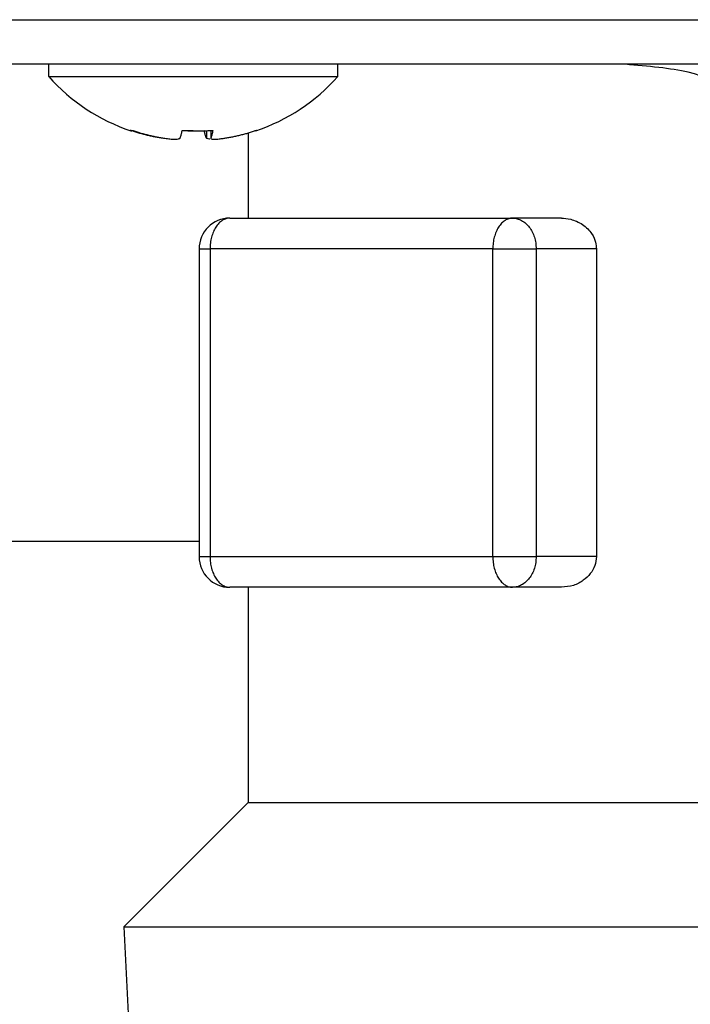
# Model space of a CAD drawing. Extents: x -624 to 1578, y -748 to 2321.
# Drawn here: x 99 to 100, y 82 to 83 of the extents above; entities that cross this region are included whole.
import ezdxf

# ---------------------------------------------------------------- set-up
doc = ezdxf.new("R2010")
doc.units = 0
doc.layers.add('M1', color=3, linetype='CONTINUOUS')

msp = doc.modelspace()

# ---------------------------------------------------------------- linework, layer by layer
at = {"layer": 'M1', "linetype": 'CONTINUOUS', "lineweight": 25}
for p, q in [((84.385056, 83.262267), (118.035055, 83.262267)), ((118.035055, 83.189767), (84.385056, 83.189767)), ((98.73585, 83.189767), (98.73585, 83.169767)), ((99.20585, 83.169767), (99.20585, 83.189767)), ((98.73585, 83.169767), (99.20585, 83.169767)), ((98.919228, 83.070342), (98.919228, 83.069759)), ((98.992302, 83.081819), (98.992302, 83.069759)), ((98.999216, 83.08219), (98.999216, 83.069531)), ((98.999276, 83.082194), (98.999276, 83.069759)), ((99.060056, 83.078228), (99.060056, 82.939767)), ((99.030291, 82.939767), (99.489918, 82.939767)), ((99.56922, 82.939767), (99.489918, 82.939767)), ((98.980291, 82.889767), (98.980291, 82.389767)), ((98.980291, 82.889767), (98.998152, 82.889767)), ((99.457778, 82.889767), (98.998152, 82.889767)), ((98.998152, 82.889767), (98.998152, 82.389767)), ((99.457778, 82.889767), (99.52822, 82.889767)), ((99.457778, 82.389767), (99.457778, 82.889767)), ((99.626102, 82.889767), (99.52822, 82.889767)), ((99.52822, 82.889767), (99.52822, 82.389767)), ((99.626102, 82.889767), (99.626102, 82.389767)), ((96.271519, 82.414767), (98.980291, 82.414767)), ((98.980291, 82.389767), (98.998152, 82.389767)), ((98.998152, 82.389767), (99.457778, 82.389767)), ((99.457778, 82.389767), (99.52822, 82.389767)), ((99.626102, 82.389767), (99.52822, 82.389767)), ((99.489918, 82.339767), (99.030291, 82.339767)), ((99.060056, 82.339767), (99.060056, 81.989767)), ((99.56922, 82.339767), (99.489918, 82.339767)), ((99.060056, 81.989767), (98.858203, 81.787914)), ((99.060056, 81.989767), (100.207985, 81.989767)), ((98.858203, 81.787914), (98.901303, 80.892295)), ((98.858203, 81.787914), (100.561909, 81.787914))]:
    msp.add_line(p, q, dxfattribs=at)
for centre, radius, start, end in [((98.97085, 83.380243), 0.315476, 221.849003, 251.207788), ((98.97085, 83.380243), 0.315476, 288.792212, 318.150997), ((99.030291, 82.889767), 0.05, 90, 180), ((99.030291, 82.389767), 0.05, 180, 270)]:
    msp.add_arc(centre, radius, start, end, dxfattribs=at)
at = {"layer": 'M1', "linetype": 'CONTINUOUS', "lineweight": 25, "extrusion": (0, 0, -1)}
for points, knots in [([(99.879345, 83.107806), (99.866815, 83.12193), (99.854284, 83.136053), (99.83844, 83.14812), (99.822596, 83.160188), (99.803437, 83.170201), (99.775284, 83.176799), (99.747132, 83.183398), (99.709985, 83.186582), (99.672839, 83.189767)], [0, 0, 0, 0, 1, 1, 1, 2, 2, 2, 3, 3, 3, 3]), ([(98.919228, 83.069759), (98.917069, 83.070121), (98.914909, 83.070483), (98.912754, 83.070874), (98.9106, 83.071265), (98.90845, 83.071684), (98.906305, 83.072125), (98.90416, 83.072565), (98.902019, 83.073026), (98.899883, 83.07351), (98.897747, 83.073994), (98.895617, 83.074501), (98.893492, 83.075031), (98.891367, 83.07556), (98.889247, 83.076111), (98.887134, 83.076685), (98.88502, 83.077258), (98.882913, 83.077855), (98.880811, 83.078472), (98.87871, 83.079089), (98.876614, 83.079726), (98.874528, 83.080391), (98.872441, 83.081056), (98.870363, 83.081749), (98.868286, 83.082442)], [0, 0, 0, 0, 1, 1, 1, 2, 2, 2, 3, 3, 3, 4, 4, 4, 5, 5, 5, 6, 6, 6, 7, 7, 7, 8, 8, 8, 8]), ([(98.869223, 83.081584), (98.86924, 83.081578), (98.869256, 83.081573), (98.869275, 83.081567), (98.869373, 83.081539), (98.869536, 83.081512), (98.869691, 83.081509), (98.869845, 83.081506), (98.869991, 83.081527), (98.870148, 83.081567), (98.870306, 83.081607), (98.870474, 83.081666), (98.870648, 83.081742), (98.870822, 83.081819), (98.871001, 83.081914), (98.871189, 83.082034), (98.871378, 83.082153), (98.871575, 83.082297), (98.871773, 83.082442)], [0, 0, 0, 0, 1, 1, 1, 2, 2, 2, 3, 3, 3, 4, 4, 4, 5, 5, 5, 6, 6, 6, 6]), ([(98.871773, 83.082442), (98.873851, 83.081749), (98.875928, 83.081056), (98.878015, 83.080391), (98.880102, 83.079726), (98.882197, 83.079088), (98.884299, 83.078472), (98.8864, 83.077855), (98.888507, 83.077258), (98.890621, 83.076685), (98.892734, 83.076111), (98.894854, 83.07556), (98.896979, 83.075031), (98.899104, 83.074502), (98.901235, 83.073994), (98.90337, 83.07351), (98.905506, 83.073026), (98.907647, 83.072565), (98.909792, 83.072125), (98.911937, 83.071685), (98.914087, 83.071265), (98.916241, 83.070874), (98.918396, 83.070484), (98.920556, 83.070121), (98.922715, 83.069759)], [0, 0, 0, 0, 1, 1, 1, 2, 2, 2, 3, 3, 3, 4, 4, 4, 5, 5, 5, 6, 6, 6, 7, 7, 7, 8, 8, 8, 8]), ([(98.922715, 83.069759), (98.925489, 83.069358), (98.928261, 83.068957), (98.930947, 83.068668), (98.933633, 83.068379), (98.936232, 83.068202), (98.938528, 83.068135), (98.940824, 83.068069), (98.942817, 83.068114), (98.944483, 83.068224), (98.946085, 83.06833), (98.947385, 83.068497), (98.948238, 83.068907), (98.94872, 83.069139), (98.949059, 83.069449), (98.949398, 83.069759)], [0, 0, 0, 0, 1, 1, 1, 2, 2, 2, 3, 3, 3, 4, 4, 4, 5, 5, 5, 5]), ([(98.949398, 83.069759), (98.949549, 83.070121), (98.9497, 83.070483), (98.949851, 83.070874), (98.950001, 83.071265), (98.950152, 83.071684), (98.950302, 83.072125), (98.950452, 83.072565), (98.950601, 83.073026), (98.950751, 83.07351), (98.9509, 83.073994), (98.951049, 83.074501), (98.951198, 83.075031), (98.951346, 83.07556), (98.951494, 83.076111), (98.951642, 83.076685), (98.95179, 83.077258), (98.951937, 83.077855), (98.952084, 83.078472), (98.952231, 83.079089), (98.952377, 83.079726), (98.952523, 83.080391), (98.952669, 83.081056), (98.952815, 83.081749), (98.95296, 83.082442)], [0, 0, 0, 0, 1, 1, 1, 2, 2, 2, 3, 3, 3, 4, 4, 4, 5, 5, 5, 6, 6, 6, 7, 7, 7, 8, 8, 8, 8]), ([(98.97085, 83.081584), (98.970586, 83.081579), (98.970321, 83.081573), (98.97002, 83.081567), (98.968509, 83.081539), (98.966069, 83.081511), (98.963777, 83.081509), (98.961486, 83.081508), (98.959342, 83.081533), (98.957538, 83.081567), (98.955734, 83.081602), (98.954268, 83.081646), (98.952803, 83.08169)], [0, 0, 0, 0, 1, 1, 1, 2, 2, 2, 3, 3, 3, 4, 4, 4, 4]), ([(98.95296, 83.082442), (98.955038, 83.082297), (98.957117, 83.082153), (98.959196, 83.082034), (98.961276, 83.081914), (98.963356, 83.08182), (98.965437, 83.081742), (98.967518, 83.081665), (98.969599, 83.081607), (98.97168, 83.081567), (98.973761, 83.081528), (98.975842, 83.081509), (98.977923, 83.081509), (98.980003, 83.081509), (98.982083, 83.081528), (98.984162, 83.081567), (98.986241, 83.081606), (98.988319, 83.081666), (98.990396, 83.081742), (98.992473, 83.081819), (98.994549, 83.081914), (98.996622, 83.082034), (98.998696, 83.082153), (99.000767, 83.082298), (99.002838, 83.082442)], [0, 0, 0, 0, 1, 1, 1, 2, 2, 2, 3, 3, 3, 4, 4, 4, 5, 5, 5, 6, 6, 6, 7, 7, 7, 8, 8, 8, 8]), ([(98.992302, 83.069759), (98.992151, 83.070121), (98.992, 83.070483), (98.991849, 83.070874), (98.991699, 83.071265), (98.991548, 83.071684), (98.991398, 83.072125), (98.991248, 83.072565), (98.991099, 83.073026), (98.99095, 83.07351), (98.9908, 83.073994), (98.990651, 83.074501), (98.990503, 83.075031), (98.990354, 83.07556), (98.990206, 83.076111), (98.990058, 83.076685), (98.98991, 83.077258), (98.989763, 83.077855), (98.989616, 83.078472), (98.989469, 83.079089), (98.989323, 83.079726), (98.989177, 83.080391), (98.989031, 83.081056), (98.988886, 83.081749), (98.98874, 83.082442)], [0, 0, 0, 0, 1, 1, 1, 2, 2, 2, 3, 3, 3, 4, 4, 4, 5, 5, 5, 6, 6, 6, 7, 7, 7, 8, 8, 8, 8]), ([(98.997834, 83.068215), (98.997644, 83.068215), (98.997454, 83.068214), (98.997217, 83.068224), (98.996237, 83.068266), (98.994448, 83.068483), (98.993462, 83.068907), (98.992904, 83.069147), (98.992603, 83.069453), (98.992302, 83.069759)], [0, 0, 0, 0, 1, 1, 1, 2, 2, 2, 3, 3, 3, 3]), ([(99.002838, 83.082442), (99.002693, 83.081749), (99.002548, 83.081056), (99.002402, 83.080391), (99.002256, 83.079726), (99.002109, 83.079088), (99.001962, 83.078472), (99.001815, 83.077855), (99.001668, 83.077258), (99.00152, 83.076685), (99.001372, 83.076111), (99.001224, 83.07556), (99.001076, 83.075031), (99.000927, 83.074502), (99.000778, 83.073994), (99.000629, 83.07351), (99.00048, 83.073026), (99.00033, 83.072565), (99.00018, 83.072125), (99.00003, 83.071685), (98.99988, 83.071265), (98.999729, 83.070874), (98.999578, 83.070484), (98.999427, 83.070121), (98.999276, 83.069759)], [0, 0, 0, 0, 1, 1, 1, 2, 2, 2, 3, 3, 3, 4, 4, 4, 5, 5, 5, 6, 6, 6, 7, 7, 7, 8, 8, 8, 8]), ([(98.999276, 83.069759), (98.999475, 83.069348), (98.999673, 83.068937), (99.000072, 83.068668), (99.000765, 83.068201), (99.002063, 83.068162), (99.00355, 83.068135), (99.005156, 83.068107), (99.006982, 83.068094), (99.009248, 83.068224), (99.011514, 83.068354), (99.01422, 83.068627), (99.016497, 83.068907), (99.018774, 83.069186), (99.020623, 83.069473), (99.022472, 83.069759)], [0, 0, 0, 0, 1, 1, 1, 2, 2, 2, 3, 3, 3, 4, 4, 4, 5, 5, 5, 5]), ([(99.022472, 83.069759), (99.024632, 83.070121), (99.026791, 83.070483), (99.028946, 83.070874), (99.0311, 83.071265), (99.03325, 83.071684), (99.035395, 83.072125), (99.03754, 83.072565), (99.039681, 83.073026), (99.041817, 83.07351), (99.043953, 83.073994), (99.046083, 83.074501), (99.048208, 83.075031), (99.050333, 83.07556), (99.052453, 83.076111), (99.054567, 83.076685), (99.05668, 83.077258), (99.058787, 83.077855), (99.060889, 83.078472), (99.06299, 83.079089), (99.065086, 83.079726), (99.067172, 83.080391), (99.069259, 83.081056), (99.071337, 83.081749), (99.073414, 83.082442)], [0, 0, 0, 0, 1, 1, 1, 2, 2, 2, 3, 3, 3, 4, 4, 4, 5, 5, 5, 6, 6, 6, 7, 7, 7, 8, 8, 8, 8]), ([(99.073414, 83.082442), (99.073322, 83.082297), (99.073229, 83.082153), (99.073127, 83.082034), (99.073026, 83.081914), (99.072915, 83.081819), (99.072797, 83.081742), (99.07268, 83.081665), (99.072555, 83.081607), (99.072425, 83.081567), (99.072295, 83.081528), (99.07216, 83.081508), (99.072009, 83.081509), (99.071859, 83.081511), (99.071693, 83.081534), (99.071552, 83.081567), (99.071411, 83.081601), (99.071293, 83.081645), (99.071176, 83.08169)], [0, 0, 0, 0, 1, 1, 1, 2, 2, 2, 3, 3, 3, 4, 4, 4, 5, 5, 5, 6, 6, 6, 6]), ([(99.030291, 82.939767), (99.028188, 82.939581), (99.026084, 82.939394), (99.024021, 82.938806), (99.021958, 82.938218), (99.019935, 82.937226), (99.017992, 82.935961), (99.016049, 82.934696), (99.014184, 82.933155), (99.012436, 82.931341), (99.010687, 82.929526), (99.009053, 82.927437), (99.007565, 82.925122), (99.006077, 82.922807), (99.004735, 82.920266), (99.003568, 82.917545), (99.002402, 82.914825), (99.001412, 82.911925), (99.000598, 82.908901), (98.999785, 82.905878), (98.999148, 82.902731), (98.998769, 82.899521), (98.998391, 82.896312), (98.998271, 82.893039), (98.998152, 82.889767)], [0, 0, 0, 0, 1, 1, 1, 2, 2, 2, 3, 3, 3, 4, 4, 4, 5, 5, 5, 6, 6, 6, 7, 7, 7, 8, 8, 8, 8]), ([(99.489918, 82.939767), (99.487814, 82.939581), (99.485711, 82.939394), (99.483648, 82.938806), (99.481585, 82.938218), (99.479562, 82.937226), (99.477619, 82.935961), (99.475675, 82.934696), (99.473811, 82.933155), (99.472062, 82.931341), (99.470313, 82.929526), (99.46868, 82.927437), (99.467192, 82.925122), (99.465704, 82.922807), (99.464361, 82.920266), (99.463195, 82.917545), (99.462029, 82.914825), (99.461039, 82.911925), (99.460225, 82.908901), (99.459411, 82.905878), (99.458774, 82.902731), (99.458396, 82.899521), (99.458018, 82.896312), (99.457898, 82.893039), (99.457778, 82.889767)], [0, 0, 0, 0, 1, 1, 1, 2, 2, 2, 3, 3, 3, 4, 4, 4, 5, 5, 5, 6, 6, 6, 7, 7, 7, 8, 8, 8, 8]), ([(99.489918, 82.939767), (99.492425, 82.939581), (99.494932, 82.939394), (99.49739, 82.938806), (99.499849, 82.938218), (99.502259, 82.937226), (99.504575, 82.935961), (99.506892, 82.934696), (99.509113, 82.933155), (99.511197, 82.931341), (99.513282, 82.929526), (99.515228, 82.927437), (99.517002, 82.925122), (99.518775, 82.922807), (99.520375, 82.920266), (99.521765, 82.917545), (99.523155, 82.914825), (99.524335, 82.911925), (99.525304, 82.908901), (99.526274, 82.905878), (99.527033, 82.902731), (99.527484, 82.899521), (99.527935, 82.896312), (99.528077, 82.893039), (99.52822, 82.889767)], [0, 0, 0, 0, 1, 1, 1, 2, 2, 2, 3, 3, 3, 4, 4, 4, 5, 5, 5, 6, 6, 6, 7, 7, 7, 8, 8, 8, 8]), ([(99.56922, 82.939767), (99.573829, 82.939589), (99.578439, 82.939411), (99.584344, 82.937875), (99.590249, 82.93634), (99.597451, 82.933446), (99.603607, 82.929289), (99.609764, 82.925132), (99.614876, 82.91971), (99.618348, 82.914629), (99.621821, 82.909548), (99.623655, 82.904808), (99.624674, 82.900721), (99.625693, 82.896634), (99.625898, 82.893201), (99.626102, 82.889767)], [0, 0, 0, 0, 1, 1, 1, 2, 2, 2, 3, 3, 3, 4, 4, 4, 5, 5, 5, 5]), ([(98.998152, 82.389767), (98.998271, 82.386494), (98.998391, 82.383222), (98.998769, 82.380012), (98.999148, 82.376803), (98.999785, 82.373656), (99.000598, 82.370633), (99.001412, 82.367609), (99.002402, 82.364709), (99.003568, 82.361988), (99.004734, 82.359268), (99.006077, 82.356727), (99.007565, 82.354412), (99.009053, 82.352096), (99.010687, 82.350008), (99.012436, 82.348193), (99.014184, 82.346379), (99.016049, 82.344839), (99.017992, 82.343573), (99.019935, 82.342307), (99.021958, 82.341316), (99.024021, 82.340728), (99.026084, 82.340139), (99.028188, 82.339953), (99.030291, 82.339767)], [0, 0, 0, 0, 1, 1, 1, 2, 2, 2, 3, 3, 3, 4, 4, 4, 5, 5, 5, 6, 6, 6, 7, 7, 7, 8, 8, 8, 8]), ([(99.457778, 82.389767), (99.457898, 82.386494), (99.458018, 82.383222), (99.458396, 82.380012), (99.458774, 82.376803), (99.459411, 82.373656), (99.460225, 82.370633), (99.461038, 82.367609), (99.462029, 82.364709), (99.463195, 82.361988), (99.464361, 82.359268), (99.465704, 82.356727), (99.467192, 82.354412), (99.46868, 82.352096), (99.470313, 82.350008), (99.472062, 82.348193), (99.473811, 82.346379), (99.475675, 82.344839), (99.477619, 82.343573), (99.479562, 82.342307), (99.481585, 82.341316), (99.483648, 82.340728), (99.485711, 82.340139), (99.487814, 82.339953), (99.489918, 82.339767)], [0, 0, 0, 0, 1, 1, 1, 2, 2, 2, 3, 3, 3, 4, 4, 4, 5, 5, 5, 6, 6, 6, 7, 7, 7, 8, 8, 8, 8]), ([(99.52822, 82.389767), (99.528078, 82.386494), (99.527935, 82.383222), (99.527484, 82.380012), (99.527033, 82.376803), (99.526274, 82.373656), (99.525304, 82.370633), (99.524335, 82.367609), (99.523155, 82.364709), (99.521765, 82.361988), (99.520375, 82.359268), (99.518775, 82.356727), (99.517002, 82.354412), (99.515228, 82.352096), (99.513281, 82.350008), (99.511197, 82.348193), (99.509113, 82.346379), (99.506891, 82.344839), (99.504575, 82.343573), (99.502259, 82.342307), (99.499849, 82.341316), (99.49739, 82.340728), (99.494932, 82.340139), (99.492425, 82.339953), (99.489918, 82.339767)], [0, 0, 0, 0, 1, 1, 1, 2, 2, 2, 3, 3, 3, 4, 4, 4, 5, 5, 5, 6, 6, 6, 7, 7, 7, 8, 8, 8, 8]), ([(99.626102, 82.389767), (99.62557, 82.384749), (99.625038, 82.379731), (99.6235, 82.37505), (99.621961, 82.370368), (99.619414, 82.366024), (99.616285, 82.362041), (99.613155, 82.358057), (99.609442, 82.354434), (99.60486, 82.351116), (99.600279, 82.347798), (99.594829, 82.344785), (99.588744, 82.342945), (99.58266, 82.341104), (99.57594, 82.340436), (99.56922, 82.339767)], [0, 0, 0, 0, 1, 1, 1, 2, 2, 2, 3, 3, 3, 4, 4, 4, 5, 5, 5, 5])]:
    msp.add_open_spline(points, degree=3, knots=knots, dxfattribs=at)

doc.saveas('drawing.dxf')
